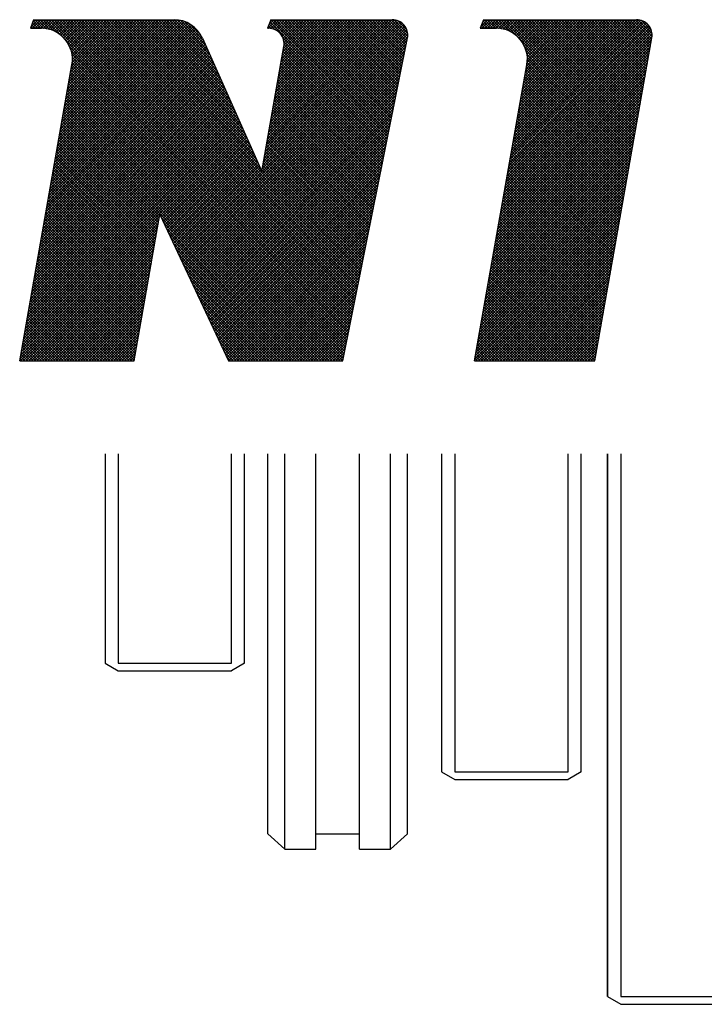
# Model space of a CAD drawing. Units: inches. Extents: x -2054 to -1862, y -97 to 170.
# Drawn here: x -1940 to -1932, y -83 to -71 of the extents above; entities that cross this region are included whole.
import ezdxf

# ---------------------------------------------------------------- set-up
doc = ezdxf.new("R2010")
doc.units = ezdxf.units.IN
doc.header["$MEASUREMENT"] = 0

# ---------------------------------------------------------------- blocks, each defined once
blk = doc.blocks.new('*X5')
at = {"color": 0}
for p, q in [((745.285, 367.336), (745.757, 367.808)), ((745.378, 367.253), (745.933, 367.808)), ((745.389, 367.617), (745.58, 367.808)), ((745.91, 367.253), (745.431, 367.732)), ((746.091, 367.249), (745.532, 367.808)), ((745.555, 367.253), (746.11, 367.808)), ((746.29, 367.226), (745.708, 367.808)), ((745.731, 367.253), (746.287, 367.808)), ((746.519, 367.175), (745.885, 367.808)), ((745.908, 367.253), (746.464, 367.808)), ((746.8, 367.07), (746.062, 367.808)), ((746.082, 367.249), (746.641, 367.808)), ((765.873, 348.173), (746.239, 367.808)), ((746.243, 367.233), (746.817, 367.808)), ((746.392, 367.206), (746.994, 367.808)), ((765.903, 348.321), (746.415, 367.808)), ((746.533, 367.17), (747.171, 367.808)), ((765.932, 348.468), (746.592, 367.808)), ((746.666, 367.126), (747.348, 367.808)), ((765.962, 348.615), (746.769, 367.808)), ((746.791, 367.074), (747.524, 367.808)), ((746.909, 367.016), (747.701, 367.808)), ((765.991, 348.762), (746.946, 367.808)), ((746.98, 359.485), (755.188, 367.694)), ((747.017, 359.7), (755.054, 367.736)), ((747.021, 366.951), (747.878, 367.808)), ((747.055, 359.914), (754.911, 367.77)), ((747.093, 360.129), (754.758, 367.794)), ((766.021, 348.91), (747.123, 367.808)), ((747.127, 366.881), (748.055, 367.808)), ((747.131, 360.343), (754.594, 367.807)), ((747.169, 360.558), (754.419, 367.808)), ((747.207, 360.773), (754.242, 367.808)), ((747.228, 366.804), (748.231, 367.808)), ((747.244, 360.987), (754.065, 367.808)), ((747.282, 361.202), (753.888, 367.808)), ((766.05, 349.057), (747.299, 367.808)), ((747.32, 361.417), (753.712, 367.808)), ((747.322, 366.722), (748.408, 367.808)), ((747.358, 361.631), (753.535, 367.808)), ((747.396, 361.846), (753.358, 367.808)), ((747.411, 366.634), (748.585, 367.808)), ((747.434, 362.06), (753.181, 367.808)), ((747.471, 362.275), (753.004, 367.808)), ((766.08, 349.204), (747.476, 367.808)), ((747.495, 366.541), (748.762, 367.808)), ((747.509, 362.49), (752.828, 367.808)), ((747.547, 362.704), (752.651, 367.808)), ((747.573, 366.443), (748.939, 367.808)), ((747.585, 362.919), (752.474, 367.808)), ((747.623, 363.134), (752.297, 367.808)), ((747.645, 366.338), (749.115, 367.808)), ((766.109, 349.351), (747.653, 367.808)), ((747.661, 363.348), (752.121, 367.808)), ((747.699, 363.563), (751.944, 367.808)), ((747.712, 366.228), (749.292, 367.808)), ((747.736, 363.777), (751.767, 367.808)), ((747.772, 366.111), (749.469, 367.808)), ((747.774, 363.992), (751.59, 367.808)), ((747.812, 364.207), (751.413, 367.808)), ((747.826, 365.988), (749.646, 367.808)), ((766.139, 349.499), (747.83, 367.808)), ((747.85, 364.421), (751.237, 367.808)), ((747.872, 365.858), (749.822, 367.808)), ((747.888, 364.636), (751.06, 367.808)), ((747.91, 365.719), (749.999, 367.808)), ((747.926, 364.851), (750.883, 367.808)), ((747.94, 365.572), (750.176, 367.808)), ((747.956, 365.058), (750.706, 367.808)), ((747.959, 365.414), (750.353, 367.808)), ((747.966, 365.244), (750.53, 367.808)), ((766.168, 349.646), (748.006, 367.808)), ((766.198, 349.793), (748.183, 367.808)), ((766.227, 349.941), (748.36, 367.808)), ((766.257, 350.088), (748.537, 367.808)), ((766.286, 350.235), (748.714, 367.808)), ((766.316, 350.382), (748.89, 367.808)), ((766.345, 350.53), (749.067, 367.808)), ((766.375, 350.677), (749.244, 367.808)), ((766.404, 350.824), (749.421, 367.808)), ((766.434, 350.971), (749.597, 367.808)), ((766.464, 351.119), (749.774, 367.808)), ((766.493, 351.266), (749.951, 367.808)), ((766.523, 351.413), (750.128, 367.808)), ((766.552, 351.561), (750.305, 367.808)), ((760.097, 358.192), (750.481, 367.808)), ((759.956, 358.51), (750.658, 367.808)), ((759.814, 358.829), (750.835, 367.808)), ((759.672, 359.147), (751.012, 367.808)), ((759.531, 359.466), (751.188, 367.808)), ((759.389, 359.784), (751.365, 367.808)), ((759.248, 360.102), (751.542, 367.808)), ((759.106, 360.421), (751.719, 367.808)), ((758.964, 360.739), (751.896, 367.808)), ((758.823, 361.057), (752.072, 367.808)), ((758.681, 361.376), (752.249, 367.808)), ((758.54, 361.694), (752.426, 367.808)), ((758.398, 362.013), (752.603, 367.808)), ((758.256, 362.331), (752.779, 367.808)), ((758.115, 362.649), (752.956, 367.808)), ((757.973, 362.968), (753.133, 367.808)), ((757.832, 363.286), (753.31, 367.808)), ((757.69, 363.605), (753.487, 367.808)), ((757.548, 363.923), (753.663, 367.808)), ((757.407, 364.241), (753.84, 367.808)), ((757.265, 364.56), (754.017, 367.808)), ((757.124, 364.878), (754.194, 367.808)), ((756.982, 365.196), (754.37, 367.808)), ((756.84, 365.515), (754.547, 367.808)), ((756.699, 365.833), (754.735, 367.797)), ((756.557, 366.152), (754.946, 367.762)), ((756.416, 366.47), (755.194, 367.691)), ((760.367, 359.084), (769.001, 367.718)), ((760.405, 359.299), (768.873, 367.766)), ((760.443, 359.513), (768.728, 367.798)), ((760.481, 359.728), (768.561, 367.808)), ((760.518, 359.942), (768.384, 367.808)), ((760.556, 360.157), (768.207, 367.808)), ((760.581, 367.253), (761.136, 367.808)), ((760.594, 360.372), (768.03, 367.808)), ((760.632, 360.586), (767.854, 367.808)), ((760.641, 367.489), (760.959, 367.808)), ((760.67, 360.801), (767.677, 367.808)), ((760.708, 361.016), (767.5, 367.808)), ((760.745, 367.77), (760.783, 367.808)), ((760.746, 361.23), (767.323, 367.808)), ((760.749, 367.244), (761.313, 367.808)), ((768.293, 360.25), (760.752, 367.79)), ((760.783, 361.445), (767.147, 367.808)), ((760.821, 361.659), (766.97, 367.808)), ((760.859, 361.874), (766.793, 367.808)), ((760.895, 367.213), (761.49, 367.808)), ((760.897, 362.089), (766.616, 367.808)), ((768.322, 360.397), (760.911, 367.808)), ((760.935, 362.303), (766.439, 367.808)), ((760.973, 362.518), (766.263, 367.808)), ((761.01, 362.733), (766.086, 367.808)), ((761.024, 367.165), (761.667, 367.808)), ((761.048, 362.947), (765.909, 367.808)), ((761.086, 363.162), (765.732, 367.808)), ((768.352, 360.544), (761.088, 367.808)), ((761.124, 363.376), (765.556, 367.808)), ((761.14, 367.104), (761.843, 367.808)), ((761.162, 363.591), (765.379, 367.808)), ((761.2, 363.806), (765.202, 367.808)), ((761.237, 364.02), (765.025, 367.808)), ((761.243, 367.031), (762.02, 367.808)), ((768.381, 360.691), (761.265, 367.808)), ((761.275, 364.235), (764.849, 367.808)), ((761.313, 364.449), (764.672, 367.808)), ((761.335, 366.947), (762.197, 367.808)), ((761.351, 364.664), (764.495, 367.808)), ((761.389, 364.879), (764.318, 367.808)), ((761.417, 366.851), (762.374, 367.808)), ((761.427, 365.093), (764.141, 367.808)), ((768.411, 360.839), (761.441, 367.808)), ((761.465, 365.308), (763.965, 367.808)), ((761.486, 366.744), (762.55, 367.808)), ((761.502, 365.523), (763.788, 367.808)), ((761.54, 365.737), (763.611, 367.808)), ((761.544, 366.625), (762.727, 367.808)), ((761.578, 365.952), (763.434, 367.808)), ((761.587, 366.491), (762.904, 367.808)), ((761.612, 366.162), (763.258, 367.808)), ((761.612, 366.339), (763.081, 367.808)), ((768.44, 360.986), (761.618, 367.808)), ((768.47, 361.133), (761.795, 367.808)), ((768.499, 361.281), (761.972, 367.808)), ((768.529, 361.428), (762.149, 367.808)), ((768.558, 361.575), (762.325, 367.808)), ((768.588, 361.722), (762.502, 367.808)), ((768.617, 361.87), (762.679, 367.808)), ((768.647, 362.017), (762.856, 367.808)), ((768.676, 362.164), (763.032, 367.808)), ((768.706, 362.311), (763.209, 367.808)), ((768.735, 362.459), (763.386, 367.808)), ((768.765, 362.606), (763.563, 367.808)), ((768.794, 362.753), (763.74, 367.808)), ((768.824, 362.901), (763.916, 367.808)), ((768.853, 363.048), (764.093, 367.808)), ((768.883, 363.195), (764.27, 367.808)), ((768.912, 363.342), (764.447, 367.808)), ((768.942, 363.49), (764.623, 367.808)), ((768.971, 363.637), (764.8, 367.808)), ((769.001, 363.784), (764.977, 367.808)), ((769.03, 363.931), (765.154, 367.808)), ((769.06, 364.079), (765.331, 367.808)), ((769.089, 364.226), (765.507, 367.808)), ((769.119, 364.373), (765.684, 367.808)), ((769.148, 364.521), (765.861, 367.808)), ((769.178, 364.668), (766.038, 367.808)), ((769.207, 364.815), (766.214, 367.808)), ((769.237, 364.962), (766.391, 367.808)), ((769.266, 365.11), (766.568, 367.808)), ((769.296, 365.257), (766.745, 367.808)), ((769.325, 365.404), (766.922, 367.808)), ((769.355, 365.551), (767.098, 367.808)), ((769.384, 365.699), (767.275, 367.808)), ((769.414, 365.846), (767.452, 367.808)), ((769.443, 365.993), (767.629, 367.808)), ((769.473, 366.141), (767.805, 367.808)), ((769.502, 366.288), (767.982, 367.808)), ((769.532, 366.435), (768.159, 367.808)), ((769.561, 366.582), (768.336, 367.808)), ((769.584, 366.736), (768.513, 367.808)), ((769.581, 366.916), (768.695, 367.802)), ((769.528, 367.146), (768.925, 367.749)), ((774.29, 367.35), (774.748, 367.808)), ((774.369, 367.253), (774.925, 367.808)), ((774.394, 367.631), (774.571, 367.808)), ((774.902, 367.253), (774.429, 367.725)), ((775.078, 367.253), (774.523, 367.808)), ((774.546, 367.253), (775.102, 367.808)), ((775.255, 367.253), (774.7, 367.808)), ((774.723, 367.253), (775.278, 367.808)), ((775.437, 367.248), (774.877, 367.808)), ((774.9, 367.253), (775.455, 367.808)), ((775.638, 367.223), (775.053, 367.808)), ((775.076, 367.253), (775.632, 367.808)), ((775.869, 367.169), (775.23, 367.808)), ((775.253, 367.253), (775.809, 367.808)), ((776.156, 367.059), (775.407, 367.808)), ((775.426, 367.248), (775.985, 367.808)), ((784.038, 359.354), (775.584, 367.808)), ((775.586, 367.232), (776.162, 367.808)), ((775.735, 367.204), (776.339, 367.808)), ((784.065, 359.504), (775.76, 367.808)), ((775.875, 367.167), (776.516, 367.808)), ((784.091, 359.654), (775.937, 367.808)), ((776.007, 367.122), (776.693, 367.808)), ((784.118, 359.804), (776.114, 367.808)), ((776.132, 367.07), (776.869, 367.808)), ((776.249, 367.011), (777.046, 367.808)), ((776.271, 359.254), (784.74, 367.723)), ((784.144, 359.955), (776.291, 367.808)), ((776.308, 359.469), (784.61, 367.77)), ((776.346, 359.684), (784.463, 367.8)), ((776.361, 366.946), (777.223, 367.808)), ((776.384, 359.898), (784.294, 367.808)), ((776.422, 360.113), (784.117, 367.808)), ((776.46, 360.327), (783.94, 367.808)), ((776.467, 366.875), (777.4, 367.808)), ((784.171, 360.105), (776.468, 367.808)), ((776.498, 360.542), (783.764, 367.808)), ((776.535, 360.757), (783.587, 367.808)), ((776.567, 366.798), (777.576, 367.808)), ((776.573, 360.971), (783.41, 367.808)), ((776.611, 361.186), (783.233, 367.808)), ((784.197, 360.255), (776.644, 367.808)), ((776.649, 361.4), (783.057, 367.808)), ((776.661, 366.716), (777.753, 367.808)), ((776.687, 361.615), (782.88, 367.808)), ((776.725, 361.83), (782.703, 367.808)), ((776.75, 366.628), (777.93, 367.808)), ((776.762, 362.044), (782.526, 367.808)), ((776.8, 362.259), (782.349, 367.808)), ((784.224, 360.406), (776.821, 367.808)), ((776.833, 366.534), (778.107, 367.808)), ((776.838, 362.474), (782.173, 367.808)), ((776.876, 362.688), (781.996, 367.808)), ((776.91, 366.435), (778.284, 367.808)), ((776.914, 362.903), (781.819, 367.808)), ((776.952, 363.117), (781.642, 367.808)), ((776.982, 366.33), (778.46, 367.808)), ((776.99, 363.332), (781.466, 367.808)), ((784.25, 360.556), (776.998, 367.808)), ((777.027, 363.547), (781.289, 367.808)), ((777.048, 366.219), (778.637, 367.808)), ((777.065, 363.761), (781.112, 367.808)), ((777.103, 363.976), (780.935, 367.808)), ((777.108, 366.102), (778.814, 367.808)), ((777.141, 364.191), (780.758, 367.808)), ((777.161, 365.978), (778.991, 367.808)), ((784.277, 360.706), (777.175, 367.808)), ((777.179, 364.405), (780.582, 367.808)), ((777.207, 365.847), (779.167, 367.808)), ((777.217, 364.62), (780.405, 367.808)), ((777.245, 365.708), (779.344, 367.808)), ((777.254, 364.834), (780.228, 367.808)), ((777.273, 365.561), (779.521, 367.808)), ((777.286, 365.043), (780.051, 367.808)), ((777.292, 365.402), (779.698, 367.808)), ((777.297, 365.231), (779.875, 367.808)), ((784.303, 360.856), (777.351, 367.808)), ((784.33, 361.007), (777.528, 367.808)), ((784.356, 361.157), (777.705, 367.808)), ((784.383, 361.307), (777.882, 367.808)), ((784.409, 361.458), (778.058, 367.808)), ((784.436, 361.608), (778.235, 367.808)), ((784.462, 361.758), (778.412, 367.808)), ((784.489, 361.908), (778.589, 367.808)), ((784.515, 362.059), (778.766, 367.808)), ((784.541, 362.209), (778.942, 367.808)), ((784.568, 362.359), (779.119, 367.808)), ((784.594, 362.509), (779.296, 367.808)), ((784.621, 362.66), (779.473, 367.808)), ((784.647, 362.81), (779.649, 367.808)), ((784.674, 362.96), (779.826, 367.808)), ((784.7, 363.111), (780.003, 367.808)), ((784.727, 363.261), (780.18, 367.808)), ((784.753, 363.411), (780.357, 367.808)), ((784.78, 363.561), (780.533, 367.808)), ((784.806, 363.712), (780.71, 367.808)), ((784.833, 363.862), (780.887, 367.808)), ((784.859, 364.012), (781.064, 367.808)), ((784.886, 364.163), (781.24, 367.808)), ((784.912, 364.313), (781.417, 367.808)), ((784.939, 364.463), (781.594, 367.808)), ((784.965, 364.613), (781.771, 367.808)), ((784.992, 364.764), (781.948, 367.808)), ((785.018, 364.914), (782.124, 367.808)), ((785.045, 365.064), (782.301, 367.808)), ((785.071, 365.214), (782.478, 367.808)), ((785.098, 365.365), (782.655, 367.808)), ((785.124, 365.515), (782.831, 367.808)), ((785.151, 365.665), (783.008, 367.808)), ((785.177, 365.816), (783.185, 367.808)), ((785.204, 365.966), (783.362, 367.808)), ((785.23, 366.116), (783.539, 367.808)), ((785.257, 366.266), (783.715, 367.808)), ((785.283, 366.417), (783.892, 367.808)), ((785.31, 366.567), (784.069, 367.808)), ((785.333, 366.721), (784.246, 367.808)), ((785.333, 366.897), (784.426, 367.804)), ((785.287, 367.12), (784.649, 367.758)), ((745.38, 367.253), (745.288, 367.345)), ((745.557, 367.253), (745.336, 367.474)), ((745.734, 367.253), (745.383, 367.603)), ((746.677, 357.768), (756.03, 367.121)), ((746.715, 357.983), (755.945, 367.213)), ((746.752, 358.197), (755.854, 367.299)), ((746.79, 358.412), (755.758, 367.38)), ((746.828, 358.627), (755.656, 367.455)), ((746.866, 358.841), (755.549, 367.524)), ((746.904, 359.056), (755.435, 367.587)), ((746.942, 359.27), (755.315, 367.644)), ((754.821, 352.654), (769.461, 367.294)), ((754.878, 352.534), (769.518, 367.174)), ((754.934, 352.413), (769.56, 367.039)), ((756.252, 366.811), (755.524, 367.539)), ((760.216, 358.225), (769.392, 367.402)), ((760.254, 358.44), (769.311, 367.498)), ((760.291, 358.655), (769.219, 367.583)), ((760.329, 358.869), (769.116, 367.656)), ((760.583, 367.253), (760.561, 367.274)), ((760.772, 367.24), (760.609, 367.403)), ((761.023, 367.166), (760.657, 367.532)), ((768.263, 360.102), (760.704, 367.661)), ((774.371, 367.253), (774.285, 367.338)), ((774.548, 367.253), (774.333, 367.467)), ((774.725, 367.253), (774.381, 367.596)), ((776.006, 357.752), (785.307, 367.053)), ((776.043, 357.967), (785.263, 367.186)), ((776.081, 358.181), (785.205, 367.305)), ((776.119, 358.396), (785.135, 367.411)), ((776.157, 358.61), (785.053, 367.506)), ((776.195, 358.825), (784.96, 367.59)), ((776.233, 359.04), (784.856, 367.663)), ((746.45, 356.48), (756.423, 366.454)), ((746.488, 356.695), (756.369, 366.576)), ((746.525, 356.91), (756.313, 366.697)), ((746.563, 357.124), (756.251, 366.812)), ((746.601, 357.339), (756.183, 366.921)), ((746.639, 357.553), (756.109, 367.024)), ((754.99, 352.293), (769.584, 366.887)), ((755.047, 352.173), (769.582, 366.708)), ((755.103, 352.052), (769.543, 366.493)), ((768.234, 359.955), (761.529, 366.66)), ((768.204, 359.808), (761.603, 366.409)), ((775.892, 357.108), (785.301, 366.517)), ((775.93, 357.323), (785.334, 366.726)), ((775.968, 357.537), (785.333, 366.902)), ((746.261, 355.407), (756.695, 365.842)), ((746.298, 355.622), (756.641, 365.964)), ((746.336, 355.836), (756.586, 366.086)), ((746.374, 356.051), (756.532, 366.209)), ((746.412, 356.266), (756.477, 366.331)), ((765.844, 348.026), (747.783, 366.086)), ((765.814, 347.879), (747.888, 365.806)), ((755.159, 351.932), (769.499, 366.271)), ((755.216, 351.811), (769.455, 366.05)), ((755.272, 351.691), (769.411, 365.829)), ((768.086, 359.219), (761.544, 365.761)), ((768.116, 359.366), (761.571, 365.911)), ((768.145, 359.513), (761.597, 366.061)), ((768.175, 359.661), (761.615, 366.22)), ((775.779, 356.464), (785.188, 365.873)), ((775.816, 356.679), (785.225, 366.088)), ((775.854, 356.893), (785.263, 366.303)), ((784.012, 359.203), (777.104, 366.111)), ((783.985, 359.053), (777.214, 365.824)), ((746.071, 354.334), (756.967, 365.23)), ((746.109, 354.549), (756.913, 365.352)), ((746.147, 354.763), (756.858, 365.475)), ((746.185, 354.978), (756.804, 365.597)), ((746.223, 355.193), (756.749, 365.719)), ((765.785, 347.731), (747.939, 365.577)), ((765.755, 347.584), (747.962, 365.378)), ((765.726, 347.437), (747.965, 365.198)), ((755.329, 351.571), (769.366, 365.608)), ((755.385, 351.45), (769.322, 365.387)), ((755.441, 351.33), (769.278, 365.166)), ((767.968, 358.63), (761.438, 365.16)), ((767.998, 358.777), (761.465, 365.31)), ((768.027, 358.924), (761.491, 365.46)), ((768.057, 359.071), (761.518, 365.61)), ((775.665, 355.82), (785.074, 365.229)), ((775.703, 356.035), (785.112, 365.444)), ((775.741, 356.25), (785.15, 365.659)), ((783.959, 358.903), (777.268, 365.593)), ((783.932, 358.753), (777.292, 365.392)), ((783.906, 358.602), (777.297, 365.211)), ((745.844, 353.046), (757.294, 364.496)), ((745.882, 353.261), (757.239, 364.618)), ((745.92, 353.476), (757.185, 364.741)), ((745.958, 353.69), (757.13, 364.863)), ((745.996, 353.905), (757.076, 364.985)), ((746.033, 354.12), (757.022, 365.108)), ((765.608, 346.848), (747.878, 364.578)), ((765.637, 346.995), (747.904, 364.728)), ((765.667, 347.142), (747.931, 364.879)), ((765.696, 347.29), (747.954, 365.033)), ((755.498, 351.209), (769.233, 364.945)), ((755.554, 351.089), (769.189, 364.724)), ((755.61, 350.969), (769.145, 364.503)), ((767.85, 358.041), (761.332, 364.558)), ((767.88, 358.188), (761.359, 364.709)), ((767.909, 358.335), (761.385, 364.859)), ((767.939, 358.482), (761.412, 365.009)), ((775.551, 355.177), (784.961, 364.586)), ((775.589, 355.391), (784.998, 364.8)), ((775.627, 355.606), (785.036, 365.015)), ((783.8, 358.001), (777.211, 364.589)), ((783.826, 358.151), (777.238, 364.74)), ((783.853, 358.302), (777.264, 364.89)), ((783.879, 358.452), (777.286, 365.045)), ((745.655, 351.973), (757.566, 363.884)), ((745.693, 352.188), (757.511, 364.006)), ((745.731, 352.403), (757.457, 364.129)), ((745.769, 352.617), (757.402, 364.251)), ((745.806, 352.832), (757.348, 364.373)), ((765.49, 346.259), (747.772, 363.977)), ((765.519, 346.406), (747.798, 364.127)), ((765.549, 346.553), (747.825, 364.278)), ((765.578, 346.701), (747.851, 364.428)), ((755.667, 350.848), (769.101, 364.282)), ((755.723, 350.728), (769.056, 364.061)), ((767.732, 357.451), (761.226, 363.957)), ((767.762, 357.599), (761.253, 364.108)), ((767.791, 357.746), (761.279, 364.258)), ((767.821, 357.893), (761.306, 364.408)), ((775.438, 354.533), (784.847, 363.942)), ((775.476, 354.747), (784.885, 364.156)), ((775.514, 354.962), (784.923, 364.371)), ((783.694, 357.4), (777.105, 363.988)), ((783.72, 357.55), (777.132, 364.139)), ((783.747, 357.701), (777.158, 364.289)), ((783.773, 357.851), (777.185, 364.439)), ((745.466, 350.9), (757.838, 363.272)), ((745.504, 351.115), (757.783, 363.395)), ((745.541, 351.329), (757.729, 363.517)), ((745.579, 351.544), (757.675, 363.639)), ((745.617, 351.759), (757.62, 363.762)), ((765.057, 345.808), (747.639, 363.226)), ((765.233, 345.808), (747.666, 363.376)), ((765.401, 345.817), (747.692, 363.526)), ((765.431, 345.964), (747.719, 363.676)), ((765.46, 346.111), (747.745, 363.827)), ((755.78, 350.607), (769.012, 363.84)), ((755.836, 350.487), (768.968, 363.619)), ((755.892, 350.367), (768.923, 363.398)), ((767.614, 356.862), (761.12, 363.356)), ((767.644, 357.01), (761.147, 363.506)), ((767.673, 357.157), (761.173, 363.657)), ((767.703, 357.304), (761.2, 363.807)), ((775.324, 353.889), (784.734, 363.298)), ((775.362, 354.103), (784.771, 363.512)), ((775.4, 354.318), (784.809, 363.727)), ((783.561, 356.649), (776.973, 363.237)), ((783.588, 356.799), (776.999, 363.387)), ((783.614, 356.949), (777.026, 363.537)), ((783.641, 357.099), (777.052, 363.688)), ((783.667, 357.25), (777.079, 363.838)), ((745.277, 349.827), (758.11, 362.66)), ((745.314, 350.042), (758.056, 362.783)), ((745.352, 350.256), (758.001, 362.905)), ((745.39, 350.471), (757.947, 363.028)), ((745.428, 350.686), (757.892, 363.15)), ((764.35, 345.808), (747.533, 362.625)), ((764.526, 345.808), (747.56, 362.775)), ((764.703, 345.808), (747.586, 362.925)), ((764.88, 345.808), (747.613, 363.075)), ((755.949, 350.246), (768.879, 363.177)), ((756.005, 350.126), (768.835, 362.956)), ((756.061, 350.005), (768.791, 362.734)), ((767.467, 356.126), (760.988, 362.605)), ((767.496, 356.273), (761.014, 362.755)), ((767.526, 356.421), (761.041, 362.905)), ((767.555, 356.568), (761.067, 363.056)), ((767.585, 356.715), (761.094, 363.206)), ((775.211, 353.245), (784.62, 362.654)), ((775.249, 353.46), (784.658, 362.869)), ((775.287, 353.674), (784.696, 363.083)), ((783.455, 356.048), (776.867, 362.636)), ((783.482, 356.198), (776.893, 362.786)), ((783.508, 356.348), (776.92, 362.936)), ((783.535, 356.498), (776.946, 363.087)), ((745.087, 348.754), (758.382, 362.049)), ((745.125, 348.969), (758.328, 362.171)), ((745.163, 349.183), (758.273, 362.293)), ((745.201, 349.398), (758.219, 362.416)), ((745.239, 349.612), (758.164, 362.538)), ((763.642, 345.808), (747.427, 362.023)), ((763.819, 345.808), (747.454, 362.174)), ((763.996, 345.808), (747.48, 362.324)), ((764.173, 345.808), (747.507, 362.474)), ((756.118, 349.885), (768.746, 362.513)), ((756.174, 349.764), (768.702, 362.292)), ((756.23, 349.644), (768.658, 362.071)), ((767.349, 355.537), (760.882, 362.004)), ((767.378, 355.684), (760.908, 362.154)), ((767.408, 355.831), (760.935, 362.304)), ((767.437, 355.979), (760.961, 362.455)), ((775.097, 352.601), (784.506, 362.01)), ((775.135, 352.816), (784.544, 362.225)), ((775.173, 353.03), (784.582, 362.439)), ((783.349, 355.446), (776.761, 362.035)), ((783.376, 355.597), (776.787, 362.185)), ((783.402, 355.747), (776.814, 362.335)), ((783.429, 355.897), (776.84, 362.486)), ((744.898, 347.681), (758.654, 361.437)), ((744.936, 347.896), (758.6, 361.559)), ((744.974, 348.11), (758.545, 361.682)), ((745.012, 348.325), (758.491, 361.804)), ((745.05, 348.539), (758.436, 361.926)), ((753.589, 355.154), (747.321, 361.422)), ((763.112, 345.808), (747.348, 361.573)), ((763.289, 345.808), (747.374, 361.723)), ((763.466, 345.808), (747.401, 361.873)), ((756.287, 349.524), (768.613, 361.85)), ((756.343, 349.403), (768.569, 361.629)), ((756.4, 349.283), (768.525, 361.408)), ((767.231, 354.948), (760.776, 361.403)), ((767.26, 355.095), (760.802, 361.553)), ((767.29, 355.242), (760.829, 361.703)), ((767.319, 355.39), (760.855, 361.853)), ((774.984, 351.957), (784.393, 361.366)), ((775.022, 352.172), (784.431, 361.581)), ((775.06, 352.386), (784.469, 361.796)), ((783.243, 354.845), (776.655, 361.434)), ((783.27, 354.996), (776.681, 361.584)), ((783.296, 355.146), (776.708, 361.734)), ((783.323, 355.296), (776.734, 361.884)), ((744.671, 346.393), (758.981, 360.703)), ((744.709, 346.608), (758.926, 360.825)), ((744.747, 346.822), (758.872, 360.947)), ((744.785, 347.037), (758.817, 361.07)), ((744.822, 347.252), (758.763, 361.192)), ((744.86, 347.466), (758.709, 361.315)), ((753.483, 354.553), (747.215, 360.821)), ((753.51, 354.703), (747.242, 360.971)), ((753.536, 354.854), (747.268, 361.122)), ((753.563, 355.004), (747.295, 361.272)), ((756.456, 349.162), (768.481, 361.187)), ((756.512, 349.042), (768.436, 360.966)), ((756.569, 348.922), (768.392, 360.745)), ((767.113, 354.359), (760.67, 360.801)), ((767.142, 354.506), (760.696, 360.952)), ((767.172, 354.653), (760.723, 361.102)), ((767.201, 354.801), (760.749, 361.252)), ((774.87, 351.313), (784.279, 360.722)), ((774.908, 351.528), (784.317, 360.937)), ((774.946, 351.743), (784.355, 361.152)), ((783.111, 354.094), (776.522, 360.682)), ((783.137, 354.244), (776.549, 360.832)), ((783.164, 354.394), (776.575, 360.983)), ((783.19, 354.545), (776.602, 361.133)), ((783.217, 354.695), (776.628, 361.283)), ((753.351, 353.802), (747.083, 360.07)), ((753.377, 353.952), (747.109, 360.22)), ((753.404, 354.102), (747.136, 360.37)), ((753.43, 354.252), (747.162, 360.521)), ((753.457, 354.403), (747.189, 360.671)), ((753.638, 355.183), (759.035, 360.58)), ((753.694, 355.062), (759.089, 360.458)), ((753.75, 354.942), (759.144, 360.336)), ((753.807, 354.822), (759.198, 360.213)), ((753.863, 354.701), (759.253, 360.091)), ((756.625, 348.801), (768.348, 360.524)), ((756.681, 348.681), (768.303, 360.303)), ((756.738, 348.56), (768.259, 360.082)), ((766.965, 353.622), (760.537, 360.05)), ((766.995, 353.77), (760.564, 360.2)), ((767.024, 353.917), (760.59, 360.351)), ((767.054, 354.064), (760.617, 360.501)), ((767.083, 354.211), (760.643, 360.651)), ((774.757, 350.669), (784.166, 360.079)), ((774.795, 350.884), (784.204, 360.293)), ((774.832, 351.099), (784.242, 360.508)), ((783.005, 353.493), (776.416, 360.081)), ((783.031, 353.643), (776.443, 360.231)), ((783.058, 353.793), (776.469, 360.382)), ((783.084, 353.944), (776.496, 360.532)), ((753.245, 353.201), (746.977, 359.469)), ((753.271, 353.351), (747.003, 359.619)), ((753.298, 353.501), (747.03, 359.769)), ((753.324, 353.651), (747.056, 359.92)), ((753.919, 354.581), (759.307, 359.969)), ((753.976, 354.46), (759.362, 359.846)), ((754.032, 354.34), (759.416, 359.724)), ((754.089, 354.22), (759.47, 359.602)), ((754.145, 354.099), (759.525, 359.479)), ((756.794, 348.44), (768.215, 359.861)), ((756.85, 348.32), (768.171, 359.64)), ((756.907, 348.199), (768.126, 359.419)), ((766.847, 353.033), (760.431, 359.449)), ((766.877, 353.181), (760.458, 359.599)), ((766.906, 353.328), (760.484, 359.749)), ((766.936, 353.475), (760.511, 359.9)), ((774.643, 350.026), (784.052, 359.435)), ((774.681, 350.24), (784.09, 359.649)), ((774.719, 350.455), (784.128, 359.864)), ((782.899, 352.892), (776.31, 359.48)), ((782.925, 353.042), (776.337, 359.63)), ((782.952, 353.192), (776.363, 359.781)), ((782.978, 353.342), (776.39, 359.931)), ((753.139, 352.599), (746.871, 358.868)), ((753.165, 352.75), (746.897, 359.018)), ((753.192, 352.9), (746.924, 359.168)), ((753.218, 353.05), (746.95, 359.318)), ((754.201, 353.979), (759.579, 359.357)), ((754.258, 353.858), (759.634, 359.234)), ((754.314, 353.738), (759.688, 359.112)), ((754.37, 353.618), (759.743, 358.99)), ((754.427, 353.497), (759.797, 358.867)), ((756.963, 348.079), (768.082, 359.197)), ((757.02, 347.958), (768.038, 358.976)), ((766.729, 352.444), (760.325, 358.848)), ((766.759, 352.591), (760.352, 358.998)), ((766.788, 352.739), (760.378, 359.148)), ((766.818, 352.886), (760.405, 359.299)), ((774.53, 349.382), (783.939, 358.791)), ((774.568, 349.596), (783.977, 359.005)), ((774.605, 349.811), (784.014, 359.22)), ((782.793, 352.291), (776.204, 358.879)), ((782.819, 352.441), (776.231, 359.029)), ((782.846, 352.591), (776.257, 359.179)), ((782.872, 352.741), (776.284, 359.33)), ((753.033, 351.998), (746.765, 358.266)), ((753.059, 352.149), (746.791, 358.417)), ((753.086, 352.299), (746.818, 358.567)), ((753.112, 352.449), (746.844, 358.717)), ((754.483, 353.377), (759.851, 358.745)), ((754.539, 353.256), (759.906, 358.623)), ((754.596, 353.136), (759.96, 358.5)), ((754.652, 353.016), (760.015, 358.378)), ((754.709, 352.895), (760.069, 358.256)), ((757.076, 347.838), (767.993, 358.755)), ((757.132, 347.717), (767.949, 358.534)), ((757.189, 347.597), (767.905, 358.313)), ((766.611, 351.855), (760.219, 358.247)), ((766.641, 352.002), (760.246, 358.397)), ((766.67, 352.15), (760.272, 358.547)), ((766.7, 352.297), (760.299, 358.698)), ((774.416, 348.738), (783.825, 358.147)), ((774.454, 348.953), (783.863, 358.362)), ((774.492, 349.167), (783.901, 358.576)), ((782.687, 351.689), (776.098, 358.278)), ((782.713, 351.84), (776.125, 358.428)), ((782.74, 351.99), (776.151, 358.578)), ((782.766, 352.14), (776.178, 358.729)), ((752.9, 351.247), (746.632, 357.515)), ((752.927, 351.397), (746.659, 357.665)), ((752.953, 351.547), (746.685, 357.816)), ((752.98, 351.698), (746.712, 357.966)), ((753.006, 351.848), (746.738, 358.116)), ((754.765, 352.775), (760.123, 358.133)), ((757.245, 347.477), (767.861, 358.092)), ((757.301, 347.356), (767.816, 357.871)), ((757.358, 347.236), (767.772, 357.65)), ((766.582, 351.708), (760.193, 358.096)), ((774.341, 348.309), (783.75, 357.718)), ((774.378, 348.523), (783.787, 357.932)), ((782.554, 350.938), (775.966, 357.526)), ((782.581, 351.088), (775.992, 357.677)), ((782.607, 351.239), (776.019, 357.827)), ((782.634, 351.389), (776.045, 357.977)), ((782.66, 351.539), (776.072, 358.127)), ((752.794, 350.646), (746.526, 356.914)), ((752.821, 350.796), (746.553, 357.064)), ((752.847, 350.946), (746.579, 357.215)), ((752.874, 351.097), (746.606, 357.365)), ((757.414, 347.115), (767.728, 357.429)), ((757.471, 346.995), (767.683, 357.208)), ((757.527, 346.875), (767.639, 356.987)), ((774.227, 347.665), (783.636, 357.074)), ((774.265, 347.879), (783.674, 357.289)), ((774.303, 348.094), (783.712, 357.503)), ((782.448, 350.337), (775.86, 356.925)), ((782.475, 350.487), (775.886, 357.076)), ((782.501, 350.637), (775.913, 357.226)), ((782.528, 350.788), (775.939, 357.376)), ((752.688, 350.045), (746.42, 356.313)), ((752.715, 350.195), (746.447, 356.463)), ((752.741, 350.345), (746.473, 356.613)), ((752.768, 350.496), (746.5, 356.764)), ((757.583, 346.754), (767.595, 356.766)), ((757.64, 346.634), (767.551, 356.545)), ((757.696, 346.513), (767.506, 356.324)), ((774.113, 347.021), (783.523, 356.43)), ((774.151, 347.236), (783.56, 356.645)), ((774.189, 347.45), (783.598, 356.859)), ((782.342, 349.736), (775.754, 356.324)), ((782.369, 349.886), (775.78, 356.474)), ((782.395, 350.036), (775.807, 356.625)), ((782.422, 350.187), (775.833, 356.775)), ((752.582, 349.444), (746.314, 355.712)), ((752.609, 349.594), (746.341, 355.862)), ((752.635, 349.744), (746.367, 356.012)), ((752.662, 349.894), (746.394, 356.163)), ((757.752, 346.393), (767.462, 356.103)), ((757.809, 346.273), (767.418, 355.881)), ((757.865, 346.152), (767.373, 355.66)), ((774, 346.377), (783.409, 355.786)), ((774.038, 346.592), (783.447, 356.001)), ((774.076, 346.806), (783.485, 356.215)), ((782.236, 349.135), (775.648, 355.723)), ((782.263, 349.285), (775.674, 355.873)), ((782.289, 349.435), (775.701, 356.024)), ((782.316, 349.586), (775.727, 356.174)), ((744.633, 346.179), (753.585, 355.13)), ((752.476, 348.842), (746.208, 355.111)), ((752.503, 348.993), (746.235, 355.261)), ((752.529, 349.143), (746.261, 355.411)), ((752.556, 349.293), (746.288, 355.561)), ((762.935, 345.808), (753.705, 355.038)), ((757.921, 346.032), (767.329, 355.439)), ((757.978, 345.911), (767.285, 355.218)), ((758.051, 345.808), (767.24, 354.997)), ((773.924, 345.948), (783.333, 355.357)), ((773.961, 345.808), (783.295, 355.142)), ((773.962, 346.162), (783.371, 355.572)), ((782.104, 348.383), (775.515, 354.972)), ((782.13, 348.534), (775.542, 355.122)), ((782.157, 348.684), (775.568, 355.272)), ((782.183, 348.834), (775.595, 355.422)), ((782.21, 348.984), (775.621, 355.573)), ((744.595, 345.964), (753.547, 354.916)), ((744.616, 345.808), (753.509, 354.701)), ((744.793, 345.808), (753.472, 354.487)), ((752.344, 348.091), (746.076, 354.359)), ((752.37, 348.241), (746.102, 354.509)), ((752.397, 348.392), (746.129, 354.66)), ((752.423, 348.542), (746.155, 354.81)), ((752.45, 348.692), (746.182, 354.96)), ((762.759, 345.808), (753.861, 354.706)), ((762.582, 345.808), (754.017, 354.373)), ((758.228, 345.808), (767.196, 354.776)), ((758.405, 345.808), (767.152, 354.555)), ((758.582, 345.808), (767.108, 354.334)), ((774.138, 345.808), (783.258, 354.928)), ((774.315, 345.808), (783.22, 354.713)), ((774.492, 345.808), (783.182, 354.498)), ((781.998, 347.782), (775.409, 354.37)), ((782.024, 347.932), (775.436, 354.521)), ((782.051, 348.083), (775.462, 354.671)), ((782.077, 348.233), (775.489, 354.821)), ((744.97, 345.808), (753.434, 354.272)), ((745.147, 345.808), (753.396, 354.057)), ((745.323, 345.808), (753.358, 353.843)), ((752.238, 347.49), (745.97, 353.758)), ((752.264, 347.64), (745.996, 353.908)), ((752.291, 347.79), (746.023, 354.059)), ((752.317, 347.941), (746.049, 354.209)), ((762.405, 345.808), (754.172, 354.041)), ((762.228, 345.808), (754.328, 353.709)), ((758.758, 345.808), (767.063, 354.113)), ((758.935, 345.808), (767.019, 353.892)), ((774.668, 345.808), (783.144, 354.284)), ((774.845, 345.808), (783.106, 354.069)), ((775.022, 345.808), (783.068, 353.855)), ((781.892, 347.181), (775.303, 353.769)), ((781.918, 347.331), (775.33, 353.92)), ((781.945, 347.482), (775.356, 354.07)), ((781.971, 347.632), (775.383, 354.22)), ((745.5, 345.808), (753.32, 353.628)), ((745.677, 345.808), (753.282, 353.413)), ((745.854, 345.808), (753.245, 353.199)), ((752.132, 346.889), (745.864, 353.157)), ((752.158, 347.039), (745.89, 353.307)), ((752.185, 347.189), (745.917, 353.458)), ((752.211, 347.34), (745.943, 353.608)), ((762.052, 345.808), (754.483, 353.376)), ((759.112, 345.808), (766.975, 353.671)), ((759.289, 345.808), (766.93, 353.45)), ((759.466, 345.808), (766.886, 353.229)), ((781.786, 346.58), (775.197, 353.168)), ((775.199, 345.808), (783.031, 353.64)), ((781.812, 346.73), (775.224, 353.319)), ((781.839, 346.881), (775.25, 353.469)), ((781.865, 347.031), (775.277, 353.619)), ((775.375, 345.808), (782.993, 353.425)), ((775.552, 345.808), (782.955, 353.211)), ((752.026, 346.288), (745.758, 352.556)), ((752.052, 346.438), (745.784, 352.706)), ((752.079, 346.588), (745.811, 352.856)), ((752.105, 346.739), (745.837, 353.007)), ((746.03, 345.808), (753.207, 352.984)), ((746.207, 345.808), (753.169, 352.77)), ((746.384, 345.808), (753.131, 352.555)), ((761.875, 345.808), (754.639, 353.044)), ((761.698, 345.808), (754.794, 352.712)), ((759.642, 345.808), (766.842, 353.008)), ((759.819, 345.808), (766.798, 352.787)), ((759.996, 345.808), (766.753, 352.566)), ((781.68, 345.979), (775.091, 352.567)), ((781.706, 346.129), (775.118, 352.717)), ((781.733, 346.279), (775.144, 352.868)), ((781.759, 346.43), (775.171, 353.018)), ((775.729, 345.808), (782.917, 352.996)), ((775.906, 345.808), (782.879, 352.781)), ((776.083, 345.808), (782.841, 352.567)), ((751.622, 345.808), (745.625, 351.804)), ((751.798, 345.808), (745.652, 351.955)), ((751.946, 345.837), (745.678, 352.105)), ((751.973, 345.987), (745.705, 352.255)), ((751.999, 346.137), (745.731, 352.406)), ((746.561, 345.808), (753.093, 352.34)), ((746.738, 345.808), (753.055, 352.126)), ((746.914, 345.808), (753.017, 351.911)), ((761.521, 345.808), (754.95, 352.379)), ((761.344, 345.808), (755.106, 352.047)), ((760.173, 345.808), (766.709, 352.344)), ((760.349, 345.808), (766.665, 352.123)), ((760.526, 345.808), (766.62, 351.902)), ((780.967, 345.808), (774.959, 351.816)), ((781.143, 345.808), (774.985, 351.966)), ((781.32, 345.808), (775.012, 352.116)), ((781.497, 345.808), (775.038, 352.267)), ((781.653, 345.829), (775.065, 352.417)), ((776.259, 345.808), (782.804, 352.352)), ((776.436, 345.808), (782.766, 352.138)), ((776.613, 345.808), (782.728, 351.923)), ((750.915, 345.808), (745.519, 351.203)), ((751.091, 345.808), (745.546, 351.354)), ((751.268, 345.808), (745.572, 351.504)), ((751.445, 345.808), (745.599, 351.654)), ((747.091, 345.808), (752.98, 351.697)), ((747.268, 345.808), (752.942, 351.482)), ((747.445, 345.808), (752.904, 351.267)), ((761.168, 345.808), (755.261, 351.714)), ((760.991, 345.808), (755.417, 351.382)), ((760.703, 345.808), (766.576, 351.681)), ((760.88, 345.808), (766.532, 351.46)), ((761.057, 345.808), (766.488, 351.239)), ((780.26, 345.808), (774.853, 351.215)), ((780.436, 345.808), (774.879, 351.365)), ((780.613, 345.808), (774.906, 351.515)), ((780.79, 345.808), (774.932, 351.665)), ((776.79, 345.808), (782.69, 351.708)), ((776.966, 345.808), (782.652, 351.494)), ((777.143, 345.808), (782.614, 351.279)), ((750.207, 345.808), (745.413, 350.602)), ((750.384, 345.808), (745.44, 350.753)), ((750.561, 345.808), (745.466, 350.903)), ((750.738, 345.808), (745.493, 351.053)), ((747.621, 345.808), (752.866, 351.053)), ((747.798, 345.808), (752.828, 350.838)), ((747.975, 345.808), (752.79, 350.623)), ((760.814, 345.808), (755.572, 351.05)), ((760.637, 345.808), (755.728, 350.717)), ((761.233, 345.808), (766.443, 351.018)), ((761.41, 345.808), (766.399, 350.797)), ((761.587, 345.808), (766.355, 350.576)), ((779.552, 345.808), (774.747, 350.614)), ((779.729, 345.808), (774.773, 350.764)), ((779.906, 345.808), (774.8, 350.914)), ((780.083, 345.808), (774.826, 351.064)), ((777.32, 345.808), (782.576, 351.065)), ((777.497, 345.808), (782.539, 350.85)), ((777.674, 345.808), (782.501, 350.635)), ((749.5, 345.808), (745.307, 350.001)), ((749.677, 345.808), (745.334, 350.151)), ((749.854, 345.808), (745.36, 350.302)), ((750.031, 345.808), (745.387, 350.452)), ((748.152, 345.808), (752.753, 350.409)), ((748.329, 345.808), (752.715, 350.194)), ((748.505, 345.808), (752.677, 349.98)), ((760.461, 345.808), (755.884, 350.385)), ((760.284, 345.808), (756.039, 350.053)), ((761.764, 345.808), (766.31, 350.355)), ((761.94, 345.808), (766.266, 350.134)), ((762.117, 345.808), (766.222, 349.913)), ((778.845, 345.808), (774.641, 350.012)), ((779.022, 345.808), (774.667, 350.163)), ((779.199, 345.808), (774.694, 350.313)), ((779.376, 345.808), (774.72, 350.463)), ((777.85, 345.808), (782.463, 350.421)), ((778.027, 345.808), (782.425, 350.206)), ((778.204, 345.808), (782.387, 349.991)), ((748.793, 345.808), (745.201, 349.4)), ((748.97, 345.808), (745.228, 349.55)), ((749.147, 345.808), (745.254, 349.701)), ((749.324, 345.808), (745.281, 349.851)), ((748.682, 345.808), (752.639, 349.765)), ((748.859, 345.808), (752.601, 349.55)), ((749.036, 345.808), (752.563, 349.336)), ((760.107, 345.808), (756.195, 349.72)), ((759.93, 345.808), (756.35, 349.388)), ((762.294, 345.808), (766.178, 349.692)), ((762.471, 345.808), (766.133, 349.471)), ((777.961, 345.808), (774.508, 349.261)), ((778.138, 345.808), (774.535, 349.411)), ((778.315, 345.808), (774.561, 349.562)), ((778.492, 345.808), (774.588, 349.712)), ((778.669, 345.808), (774.614, 349.862)), ((778.381, 345.808), (782.349, 349.777)), ((778.557, 345.808), (782.312, 349.562)), ((778.734, 345.808), (782.274, 349.348)), ((747.909, 345.808), (745.069, 348.649)), ((748.086, 345.808), (745.095, 348.799)), ((748.263, 345.808), (745.122, 348.949)), ((748.44, 345.808), (745.148, 349.099)), ((748.616, 345.808), (745.175, 349.25)), ((749.212, 345.808), (752.525, 349.121)), ((749.389, 345.808), (752.488, 348.906)), ((749.566, 345.808), (752.45, 348.692)), ((759.753, 345.808), (756.506, 349.055)), ((759.577, 345.808), (756.662, 348.723)), ((762.647, 345.808), (766.089, 349.25)), ((762.824, 345.808), (766.045, 349.029)), ((763.001, 345.808), (766, 348.807)), ((777.254, 345.808), (774.402, 348.66)), ((777.431, 345.808), (774.429, 348.81)), ((777.608, 345.808), (774.455, 348.96)), ((777.785, 345.808), (774.482, 349.111)), ((778.911, 345.808), (782.236, 349.133)), ((779.088, 345.808), (782.198, 348.918)), ((779.265, 345.808), (782.16, 348.704)), ((747.202, 345.808), (744.963, 348.048)), ((747.379, 345.808), (744.989, 348.198)), ((747.556, 345.808), (745.016, 348.348)), ((747.733, 345.808), (745.042, 348.498)), ((749.743, 345.808), (752.412, 348.477)), ((749.92, 345.808), (752.374, 348.263)), ((750.096, 345.808), (752.336, 348.048)), ((759.4, 345.808), (756.817, 348.391)), ((759.223, 345.808), (756.973, 348.058)), ((763.178, 345.808), (765.956, 348.586)), ((763.355, 345.808), (765.912, 348.365)), ((763.531, 345.808), (765.868, 348.144)), ((776.547, 345.808), (774.296, 348.059)), ((776.724, 345.808), (774.323, 348.209)), ((776.901, 345.808), (774.349, 348.359)), ((777.078, 345.808), (774.376, 348.51)), ((779.441, 345.808), (782.122, 348.489)), ((779.618, 345.808), (782.084, 348.274)), ((779.795, 345.808), (782.047, 348.06)), ((746.495, 345.808), (744.857, 347.446)), ((746.672, 345.808), (744.883, 347.597)), ((746.849, 345.808), (744.91, 347.747)), ((747.025, 345.808), (744.936, 347.897)), ((750.273, 345.808), (752.298, 347.833)), ((750.45, 345.808), (752.261, 347.619)), ((750.627, 345.808), (752.223, 347.404)), ((759.046, 345.808), (757.128, 347.726)), ((758.87, 345.808), (757.284, 347.394)), ((763.708, 345.808), (765.823, 347.923)), ((763.885, 345.808), (765.779, 347.702)), ((764.062, 345.808), (765.735, 347.481)), ((775.84, 345.808), (774.19, 347.458)), ((776.017, 345.808), (774.217, 347.608)), ((776.194, 345.808), (774.243, 347.758)), ((776.37, 345.808), (774.27, 347.909)), ((779.972, 345.808), (782.009, 347.845)), ((780.148, 345.808), (781.971, 347.631)), ((780.325, 345.808), (781.933, 347.416)), ((745.788, 345.808), (744.751, 346.845)), ((745.965, 345.808), (744.777, 346.996)), ((746.142, 345.808), (744.804, 347.146)), ((746.318, 345.808), (744.83, 347.296)), ((750.803, 345.808), (752.185, 347.19)), ((750.98, 345.808), (752.147, 346.975)), ((751.157, 345.808), (752.109, 346.76)), ((758.693, 345.808), (757.439, 347.061)), ((758.516, 345.808), (757.595, 346.729)), ((764.238, 345.808), (765.69, 347.26)), ((764.415, 345.808), (765.646, 347.039)), ((764.592, 345.808), (765.602, 346.818)), ((775.133, 345.808), (774.084, 346.857)), ((775.31, 345.808), (774.111, 347.007)), ((775.487, 345.808), (774.137, 347.157)), ((775.663, 345.808), (774.164, 347.307)), ((780.502, 345.808), (781.895, 347.201)), ((780.679, 345.808), (781.857, 346.987)), ((780.855, 345.808), (781.82, 346.772)), ((744.904, 345.808), (744.618, 346.094)), ((745.081, 345.808), (744.645, 346.244)), ((745.258, 345.808), (744.671, 346.394)), ((745.434, 345.808), (744.698, 346.545)), ((745.611, 345.808), (744.724, 346.695)), ((751.334, 345.808), (752.071, 346.546)), ((751.511, 345.808), (752.034, 346.331)), ((751.687, 345.808), (751.996, 346.116)), ((758.339, 345.808), (757.751, 346.397)), ((764.769, 345.808), (765.558, 346.597)), ((764.946, 345.808), (765.513, 346.376)), ((765.122, 345.808), (765.469, 346.155)), ((774.249, 345.808), (773.952, 346.105)), ((774.426, 345.808), (773.978, 346.255)), ((774.603, 345.808), (774.005, 346.406)), ((774.779, 345.808), (774.031, 346.556)), ((774.956, 345.808), (774.058, 346.706)), ((781.032, 345.808), (781.782, 346.558)), ((781.209, 345.808), (781.744, 346.343)), ((781.386, 345.808), (781.706, 346.128)), ((744.727, 345.808), (744.592, 345.944)), ((751.864, 345.808), (751.958, 345.902)), ((758.162, 345.808), (757.906, 346.064)), ((765.299, 345.808), (765.425, 345.934)), ((774.072, 345.808), (773.925, 345.955)), ((781.563, 345.808), (781.668, 345.914))]:
    blk.add_line(p, q, dxfattribs=at)
blk = doc.blocks.new('SIMA2')
at = {"color": 30}
for p, q in [((5.852, 11.583), (5.646, 11.027)), ((5.852, 11.583), (14.914, 11.583)), ((21.151, 11.583), (20.945, 11.027)), ((21.151, 11.583), (28.98, 11.583)), ((34.852, 11.583), (34.646, 11.027)), ((34.852, 11.583), (44.73, 11.583)), ((5.646, 11.027), (6.358, 11.027)), ((5.646, 11.027), (6.358, 11.027)), ((20.945, 11.027), (21.008, 11.027)), ((34.646, 11.027), (35.69, 11.027)), ((34.646, 11.027), (35.358, 11.027)), ((16.741, 10.395), (20.57, 1.785)), ((25.792, -10.417), (29.964, 10.409)), ((42.042, -10.417), (45.714, 10.409)), ((20.57, 1.785), (21.993, 9.853)), ((4.96, -10.417), (8.328, 8.68)), ((34.292, -10.417), (37.66, 8.68)), ((12.334, -10.417), (13.999, -0.976)), ((13.999, -0.976), (18.419, -10.417)), ((4.96, -10.417), (12.334, -10.417)), ((18.419, -10.417), (25.792, -10.417)), ((34.292, -10.417), (42.042, -10.417))]:
    blk.add_line(p, q, dxfattribs=at)
at = {"color": 170}
for p, q in [((10.46, -16.417), (10.46, -29.917)), ((11.31, -16.417), (11.31, -29.917)), ((18.61, -29.917), (18.61, -16.417)), ((19.46, -29.917), (19.46, -16.417)), ((20.96, -40.917), (20.96, -16.417)), ((22.06, -41.917), (22.06, -16.417)), ((24.06, -41.917), (24.06, -16.417)), ((26.86, -41.917), (26.86, -16.417)), ((28.86, -41.917), (28.86, -16.417)), ((29.96, -40.917), (29.96, -16.417)), ((32.16, -16.417), (32.16, -36.917)), ((33.01, -16.417), (33.01, -36.917)), ((40.31, -36.917), (40.31, -16.417)), ((41.16, -36.917), (41.16, -16.417)), ((42.86, -16.417), (42.86, -51.417)), ((42.86, -51.417), (42.86, -16.417)), ((43.71, -16.417), (43.71, -51.417)), ((10.46, -29.917), (11.31, -30.417)), ((11.31, -29.917), (18.61, -29.917)), ((11.31, -30.417), (18.61, -30.417)), ((19.46, -29.917), (18.61, -30.417)), ((32.16, -36.917), (33.01, -37.417)), ((33.01, -36.917), (40.31, -36.917)), ((33.01, -37.417), (40.31, -37.417)), ((41.16, -36.917), (40.31, -37.417)), ((22.06, -41.917), (20.96, -40.917)), ((24.06, -40.917), (26.86, -40.917)), ((28.86, -41.917), (29.96, -40.917)), ((22.06, -41.917), (24.06, -41.917)), ((26.86, -41.917), (28.86, -41.917)), ((42.86, -51.417), (43.71, -51.917)), ((43.71, -51.417), (51.01, -51.417)), ((43.71, -51.917), (51.01, -51.917))]:
    blk.add_line(p, q, dxfattribs=at)
at = {"color": 30}
for centre, radius, start in [((14.914, 9.583), 2, 23.9775), ((28.98, 10.583), 1, 350), ((44.73, 10.583), 1, 350), ((6.358, 9.027), 2, 350), ((21.008, 10.027), 1, 350), ((35.69, 9.027), 2, 350)]:
    blk.add_arc(centre, radius, start, 90, dxfattribs=at)
blk.add_blockref('*X5', (-739.607, -356.226), dxfattribs=at)
blk = doc.blocks.new('SIMA3')
at = {"color": 40}
blk.add_blockref('SIMA2', (696.356, 217.797), dxfattribs=at)
blk = doc.blocks.new('SIMA170')
at = {"color": 6}
blk.add_blockref('SIMA3', (-695.964, -217.988), dxfattribs=at)

msp = doc.modelspace()

# ---------------------------------------------------------------- block references
at = {"color": 6, "xscale": 0.1814615083512763, "yscale": 0.1814615083512763, "zscale": 0.1814615083512}
msp.add_blockref('SIMA170', (-1941.292, -73.194), dxfattribs=at)

doc.saveas('drawing.dxf')
